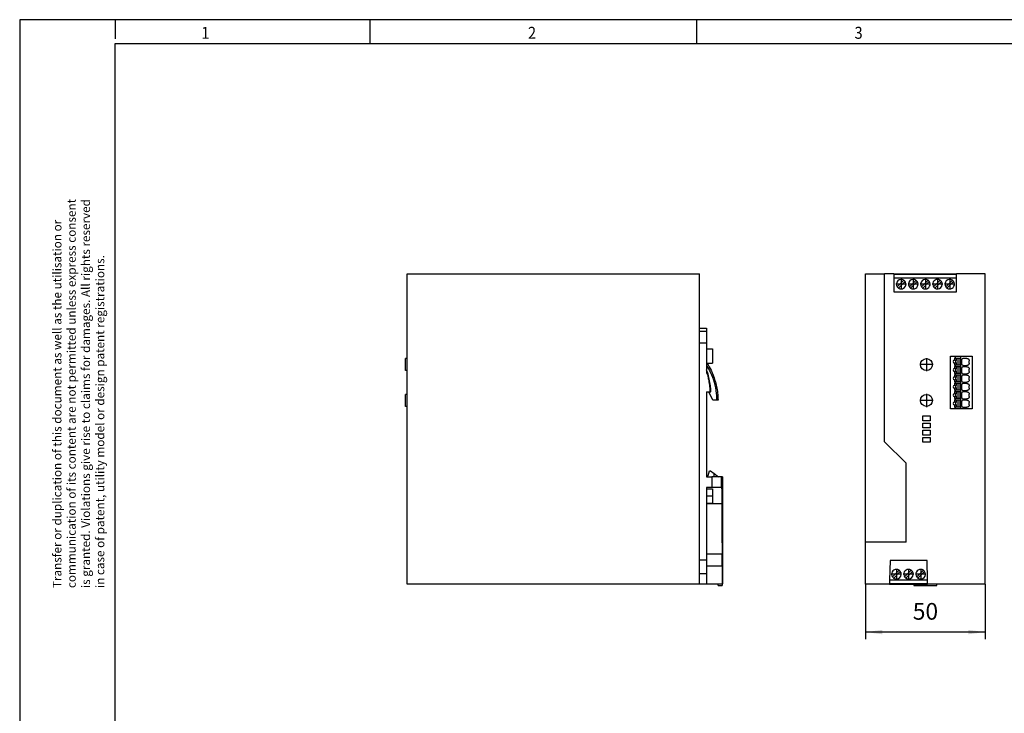
# Model space of a CAD drawing. Units: millimetres. Extents: x -1278 to -858, y -1193 to -896.
# Drawn here: x -1278 to -1072, y -1041 to -896 of the extents above; entities that cross this region are included whole.
import ezdxf

# ---------------------------------------------------------------- set-up
doc = ezdxf.new("R2010")
doc.units = ezdxf.units.MM
doc.linetypes.add('DOT_CENTER', pattern=[14, 12, -1, 0, -1])
doc.layers.add('1', color=7, linetype='Continuous')
doc.styles.add('CONVERTER_11', font='txt.shx', dxfattribs={"width": 0.9})
doc.dimstyles.new('ME10_DIM_15', dxfattribs={"dimtxt": 7, "dimasz": 7, "dimexe": 3, "dimexo": 0, "dimgap": 3, "dimtad": 1, "dimdec": 0, "dimdsep": 46, "dimtxsty": 'CONVERTER_11', "dimsah": 1, "dimcen": 0.09, "dimclrd": 2, "dimclre": 2, "dimclrt": 3, "dimadec": 0, "dimazin": 0, "dimtfac": 1, "dimtdec": 4, "dimtix": 1, "dimtmove": 0, "dimatfit": 3, "dimfxl": 1, "dimtolj": 1, "dimtzin": 0, "dimarcsym": 0})

# ---------------------------------------------------------------- blocks, each defined once
blk = doc.blocks.new('QUINT4_PS_1AC_24DC_10-select__5', base_point=(-2394.53, -2029.43))
at = {"color": 7, "linetype": 'Continuous'}
for p, q in [((-2393.83, -1934.48), (-2393.83, -1898.98)), ((-2393.83, -1898.98), (-2271.58, -1898.98)), ((-2271.58, -1921.78), (-2271.58, -1898.98)), ((-2271.58, -1921.78), (-2268.58, -1921.78)), ((-2271.58, -1923.03), (-2271.58, -1921.78)), ((-2271.58, -1927.9), (-2271.58, -1923.03)), ((-2268.58, -1921.78), (-2268.58, -1923.03)), ((-2268.58, -1923.03), (-2268.58, -1927.9)), ((-2271.58, -2018.78), (-2271.58, -1927.9)), ((-2268.58, -1927.9), (-2268.58, -1930.38)), ((-2268.58, -1930.38), (-2266.18, -1930.38)), ((-2268.58, -1930.38), (-2268.58, -1936.38)), ((-2266.18, -1930.38), (-2266.18, -1936.38)), ((-2393.83, -1934.48), (-2394.53, -1934.48)), ((-2394.53, -1936.98), (-2394.53, -1934.48)), ((-2393.83, -1939.48), (-2393.83, -1934.48)), ((-2268.58, -1936.38), (-2268.28, -1936.38)), ((-2268.58, -1936.38), (-2268.58, -1937.41)), ((-2268.28, -1936.38), (-2266.18, -1936.38)), ((-2394.53, -1939.48), (-2394.53, -1936.98)), ((-2393.83, -1939.48), (-2394.53, -1939.48)), ((-2393.83, -1949.48), (-2393.83, -1939.48)), ((-2268.58, -1937.41), (-2268.58, -1939.17)), ((-2268.58, -1939.17), (-2268.58, -1940.27)), ((-2268.58, -1948.43), (-2268.58, -1983.43)), ((-2268.58, -1948.43), (-2267.61, -1948.43)), ((-2267.61, -1948.43), (-2267.23, -1948.43)), ((-2265.98, -1951.93), (-2267.61, -1948.43)), ((-2394.53, -1951.98), (-2394.53, -1949.48)), ((-2393.83, -1949.48), (-2394.53, -1949.48)), ((-2394.53, -1954.48), (-2394.53, -1951.98)), ((-2393.83, -1954.48), (-2393.83, -1949.48)), ((-2264.43, -1951.93), (-2265.98, -1951.93)), ((-2263.78, -1951.93), (-2264.43, -1951.93)), ((-2393.83, -1954.48), (-2394.53, -1954.48)), ((-2393.83, -2028.98), (-2393.83, -1954.48)), ((-2267.88, -1983.43), (-2267.38, -1981.43)), ((-2267.38, -1981.43), (-2266.98, -1981.43)), ((-2266.98, -1981.43), (-2265.43, -1982.57)), ((-2268.58, -1983.43), (-2268.58, -1983.93)), ((-2268.58, -1983.43), (-2267.88, -1983.43)), ((-2268.58, -1983.93), (-2266.37, -1983.93)), ((-2265.43, -1982.57), (-2263.57, -1983.93)), ((-2265.43, -1983.93), (-2265.43, -1982.57)), ((-2262.43, -1983.93), (-2263.57, -1983.93)), ((-2261.98, -1983.93), (-2262.43, -1983.93)), ((-2261.98, -1983.93), (-2261.98, -2024.88)), ((-2268.58, -1988.43), (-2268.58, -1988.93)), ((-2266.37, -1988.43), (-2268.58, -1988.43)), ((-2268.58, -1988.93), (-2268.58, -1994.93)), ((-2268.58, -1988.93), (-2266.18, -1988.93)), ((-2266.18, -1988.93), (-2266.18, -1994.93)), ((-2268.58, -1994.93), (-2268.58, -1995.19)), ((-2268.58, -1994.93), (-2266.18, -1994.93)), ((-2268.58, -1995.19), (-2268.58, -2016.2)), ((-2268.58, -1995.19), (-2262.21, -1995.19)), ((-2271.58, -2024.49), (-2271.58, -2018.78)), ((-2268.58, -2016.2), (-2268.58, -2018.78)), ((-2268.58, -2016.2), (-2262.11, -2016.2)), ((-2268.58, -2018.78), (-2268.58, -2021.29)), ((-2268.58, -2021.29), (-2262.07, -2021.29)), ((-2268.58, -2021.29), (-2268.58, -2024.49)), ((-2271.58, -2028.78), (-2271.58, -2024.49)), ((-2268.58, -2024.49), (-2268.58, -2028.78)), ((-2261.98, -2024.88), (-2261.98, -2028.78)), ((-2271.58, -2028.98), (-2393.83, -2028.98)), ((-2271.58, -2028.98), (-2271.58, -2028.78)), ((-2271.58, -2028.78), (-2268.58, -2028.78)), ((-2268.58, -2028.78), (-2262.08, -2028.78)), ((-2263.68, -2029.43), (-2263.68, -2028.78)), ((-2263.68, -2029.43), (-2262.08, -2029.43)), ((-2262.08, -2028.78), (-2262.08, -2029.43)), ((-2262.08, -2028.78), (-2262.02, -2028.78)), ((-2261.98, -2028.78), (-2262.02, -2028.78))]:
    blk.add_line(p, q, dxfattribs=at)
at = {"color": 2, "linetype": 'Continuous'}
for p, q in [((-2271.58, -1923.03), (-2268.58, -1923.03)), ((-2271.58, -1927.9), (-2268.58, -1927.9)), ((-2266.37, -1983.93), (-2266.37, -1988.43)), ((-2262.43, -1983.93), (-2262.43, -1988.43)), ((-2271.58, -2018.78), (-2268.58, -2018.78)), ((-2271.58, -2024.49), (-2268.58, -2024.49))]:
    blk.add_line(p, q, dxfattribs=at)
at = {"color": 7, "linetype": 'Continuous'}
for points, knots in [([(-2268.28, -1936.38), (-2267.74, -1937.36), (-2266.47, -1939.67), (-2264.91, -1943.81), (-2263.98, -1948.06), (-2263.84, -1950.88), (-2263.78, -1951.93)], [0, 0, 0, 0, 3.374103, 7.896396, 13.218034, 16.358727, 16.358727, 16.358727, 16.358727]), ([(-2268.58, -1937.41), (-2268.03, -1938.33), (-2266.74, -1940.53), (-2265.28, -1944.43), (-2264.5, -1948.42), (-2264.45, -1950.97), (-2264.43, -1951.93)], [0, 0, 0, 0, 3.194662, 7.651725, 12.419938, 15.303089, 15.303089, 15.303089, 15.303089]), ([(-2266.8, -1948.43), (-2266.83, -1947.81), (-2266.91, -1946.23), (-2267.27, -1943.75), (-2267.85, -1941.28), (-2268.36, -1939.79), (-2268.58, -1939.17)], [0, 0, 0, 0, 1.86493, 4.734506, 7.511933, 9.464455, 9.464455, 9.464455, 9.464455]), ([(-2268.58, -1940.27), (-2268.37, -1940.93), (-2267.96, -1942.25), (-2267.53, -1944.43), (-2267.28, -1946.5), (-2267.25, -1947.88), (-2267.23, -1948.43)], [0, 0, 0, 0, 2.078086, 4.151515, 6.662579, 8.304725, 8.304725, 8.304725, 8.304725]), ([(-2267.23, -1948.43), (-2267.2, -1948.43), (-2267.12, -1948.43), (-2267.01, -1948.43), (-2266.9, -1948.43), (-2266.84, -1948.43), (-2266.8, -1948.43)], [0, 0, 0, 0, 0.0914526, 0.2333781, 0.3354794, 0.4290242, 0.4290242, 0.4290242, 0.4290242]), ([(-2265.43, -1983.93), (-2265.57, -1983.93), (-2265.88, -1983.93), (-2266.2, -1983.93), (-2266.37, -1983.93)], [0, 0, 0, 0, 0.4311711, 0.942384, 0.942384, 0.942384, 0.942384]), ([(-2263.57, -1983.93), (-2263.61, -1983.93), (-2263.69, -1983.93), (-2263.92, -1983.93), (-2264.36, -1983.93), (-2264.82, -1983.93), (-2265.2, -1983.93), (-2265.35, -1983.93), (-2265.43, -1983.93)], [0, 0, 0, 0, 0.11697, 0.223123, 0.699013, 1.426536, 1.618931, 1.852778, 1.852778, 1.852778, 1.852778]), ([(-2262.43, -1988.43), (-2262.49, -1988.43), (-2262.65, -1988.43), (-2262.96, -1988.43), (-2263.36, -1988.43), (-2263.81, -1988.43), (-2264.36, -1988.43), (-2264.94, -1988.43), (-2265.64, -1988.43), (-2266.1, -1988.43), (-2266.37, -1988.43)], [0, 0, 0, 0, 0.180242, 0.474662, 0.943961, 1.367594, 1.843484, 2.571008, 3.136709, 3.939633, 3.939633, 3.939633, 3.939633]), ([(-2262.21, -1995.19), (-2262.18, -1995.07), (-2262.11, -1994.78), (-2262.07, -1994.3), (-2262.04, -1993.68), (-2262.02, -1992.94), (-2262.01, -1992.12), (-2262.01, -1991.32), (-2262.02, -1990.65), (-2262.04, -1990.13), (-2262.06, -1989.67), (-2262.09, -1989.23), (-2262.17, -1988.84), (-2262.22, -1988.54), (-2262.34, -1988.46), (-2262.39, -1988.43)], [0, 0, 0, 0, 0.3805, 0.887314, 1.45035, 2.244742, 3.093288, 3.927786, 4.624788, 5.12527, 5.464039, 6.019655, 6.443455, 6.689104, 6.861935, 6.861935, 6.861935, 6.861935]), ([(-2262.21, -1995.19), (-2262.2, -1996.97), (-2262.19, -2000.47), (-2262.17, -2005.75), (-2262.14, -2010.98), (-2262.12, -2014.48), (-2262.11, -2016.2)], [0, 0, 0, 0, 5.330134, 10.51217, 15.841455, 21.012494, 21.012494, 21.012494, 21.012494]), ([(-2262.07, -2021.29), (-2262.06, -2021.11), (-2262.04, -2020.71), (-2262.02, -2020.01), (-2262.01, -2019.31), (-2262.01, -2018.54), (-2262.02, -2017.91), (-2262.04, -2017.25), (-2262.06, -2016.73), (-2262.09, -2016.37), (-2262.11, -2016.2)], [0, 0, 0, 0, 0.520937, 1.221484, 2.085184, 2.624049, 3.528927, 3.98777, 4.599294, 5.084857, 5.084857, 5.084857, 5.084857]), ([(-2262.07, -2021.29), (-2262.07, -2021.91), (-2262.06, -2023.16), (-2262.05, -2025.04), (-2262.04, -2026.91), (-2262.03, -2028.16), (-2262.02, -2028.78)], [0, 0, 0, 0, 1.88318, 3.74867, 5.629692, 7.493849, 7.493849, 7.493849, 7.493849])]:
    blk.add_open_spline(points, degree=3, knots=knots, dxfattribs=at)
blk.add_open_spline([(-2262.39, -1988.43), (-2262.4, -1988.43), (-2262.41, -1988.43), (-2262.42, -1988.43), (-2262.43, -1988.43)], degree=3, dxfattribs=at)
at = {"layer": '1', "color": 2, "linetype": 'DOT_CENTER'}
blk.add_line((-2268.58, -1991.93), (-2266.18, -1991.93), dxfattribs=at)
blk = doc.blocks.new('SA_Rechts1', base_point=(-2328, -1964))
blk.add_blockref('QUINT4_PS_1AC_24DC_10-select__5', (-2394.53, -2029.43))
blk = doc.blocks.new('QUINT4_PS_1AC_24DC_10-select__6', base_point=(-2202.08, -2029.43))
at = {"color": 7, "linetype": 'Continuous'}
for p, q in [((-2202.08, -2011.38), (-2202.08, -1898.98)), ((-2202.08, -1898.98), (-2194.08, -1898.98)), ((-2194.08, -1969.29), (-2194.08, -1898.98)), ((-2190.18, -1898.98), (-2194.08, -1898.98)), ((-2190.18, -1898.98), (-2163.98, -1898.98)), ((-2190.18, -1898.98), (-2190.18, -1899.04)), ((-2190.18, -1899.04), (-2190.18, -1899.27)), ((-2163.98, -1899.04), (-2190.18, -1899.04)), ((-2190.18, -1899.27), (-2190.18, -1900.77)), ((-2163.98, -1899.27), (-2190.18, -1899.27)), ((-2163.98, -1899.04), (-2163.98, -1898.98)), ((-2152.02, -1898.98), (-2163.98, -1898.98)), ((-2163.98, -1899.27), (-2163.98, -1899.04)), ((-2163.98, -1900.77), (-2163.98, -1899.27)), ((-2152.02, -2028.98), (-2152.02, -1898.98)), ((-2190.18, -1900.77), (-2190.18, -1906.49)), ((-2163.98, -1900.77), (-2190.18, -1900.77)), ((-2188.81, -1904.42), (-2186.03, -1901.63)), ((-2185.54, -1902.13), (-2188.32, -1904.91)), ((-2183.73, -1904.42), (-2180.95, -1901.63)), ((-2180.46, -1902.13), (-2183.24, -1904.91)), ((-2178.65, -1904.42), (-2175.87, -1901.63)), ((-2175.38, -1902.13), (-2178.16, -1904.91)), ((-2173.57, -1904.42), (-2170.79, -1901.63)), ((-2170.3, -1902.13), (-2173.08, -1904.91)), ((-2168.49, -1904.42), (-2165.71, -1901.63)), ((-2165.22, -1902.13), (-2168, -1904.91)), ((-2163.98, -1906.49), (-2163.98, -1900.77)), ((-2190.18, -1906.49), (-2163.98, -1906.49)), ((-2166.52, -1955.48), (-2166.52, -1933.48)), ((-2166.52, -1933.48), (-2164.54, -1933.48)), ((-2164.75, -1934.23), (-2164.83, -1934.23)), ((-2164.83, -1934.23), (-2164.83, -1935.15)), ((-2164.83, -1936.3), (-2164.83, -1937.23)), ((-2164.54, -1934.23), (-2164.75, -1934.23)), ((-2164.75, -1935.14), (-2164.75, -1934.23)), ((-2164.75, -1937.23), (-2164.75, -1936.32)), ((-2164.18, -1935.2), (-2164.56, -1935.2)), ((-2164.56, -1936.25), (-2164.18, -1936.25)), ((-2164.54, -1933.48), (-2162.18, -1933.48)), ((-2164.54, -1933.48), (-2164.54, -1934.23)), ((-2164.54, -1934.23), (-2164.18, -1934.23)), ((-2164.18, -1934.23), (-2164.18, -1935.2)), ((-2164.18, -1934.23), (-2164.05, -1934.23)), ((-2164.18, -1935.2), (-2164.05, -1935.2)), ((-2164.18, -1936.25), (-2164.18, -1937.23)), ((-2164.05, -1936.25), (-2164.18, -1936.25)), ((-2164.05, -1934.23), (-2163.45, -1934.23)), ((-2164.05, -1935.2), (-2164.05, -1934.23)), ((-2164.05, -1937.23), (-2164.05, -1936.25)), ((-2163.45, -1934.23), (-2163.3, -1934.23)), ((-2163.45, -1934.23), (-2163.45, -1937.23)), ((-2163.3, -1934.23), (-2162.68, -1934.23)), ((-2163.3, -1937.23), (-2163.3, -1934.23)), ((-2162.68, -1934.23), (-2162.68, -1937.23)), ((-2162.18, -1955.48), (-2162.18, -1933.48)), ((-2162.18, -1933.48), (-2157.52, -1933.48)), ((-2161.93, -1935.08), (-2161.93, -1936.63)), ((-2159.64, -1934.37), (-2161.01, -1934.37)), ((-2158.68, -1936.33), (-2158.68, -1935.37)), ((-2157.52, -1933.48), (-2157.52, -1955.48)), ((-2164.83, -1937.23), (-2164.75, -1937.23)), ((-2164.83, -1937.73), (-2164.83, -1938.65)), ((-2164.75, -1937.73), (-2164.83, -1937.73)), ((-2164.83, -1939.8), (-2164.83, -1940.73)), ((-2164.75, -1937.23), (-2164.54, -1937.23)), ((-2164.54, -1937.73), (-2164.75, -1937.73)), ((-2164.75, -1938.64), (-2164.75, -1937.73)), ((-2164.75, -1940.73), (-2164.75, -1939.82)), ((-2164.18, -1938.7), (-2164.56, -1938.7)), ((-2164.56, -1939.75), (-2164.18, -1939.75)), ((-2164.18, -1937.23), (-2164.54, -1937.23)), ((-2164.54, -1937.23), (-2164.54, -1937.73)), ((-2164.54, -1937.73), (-2164.18, -1937.73)), ((-2164.05, -1937.23), (-2164.18, -1937.23)), ((-2164.18, -1937.73), (-2164.18, -1938.7)), ((-2164.18, -1937.73), (-2164.05, -1937.73)), ((-2164.18, -1938.7), (-2164.05, -1938.7)), ((-2164.18, -1939.75), (-2164.18, -1940.73)), ((-2164.05, -1939.75), (-2164.18, -1939.75)), ((-2163.45, -1937.23), (-2164.05, -1937.23)), ((-2164.05, -1937.73), (-2163.45, -1937.73)), ((-2164.05, -1938.7), (-2164.05, -1937.73)), ((-2164.05, -1940.73), (-2164.05, -1939.75)), ((-2163.3, -1937.23), (-2163.45, -1937.23)), ((-2163.45, -1937.73), (-2163.3, -1937.73)), ((-2163.45, -1937.73), (-2163.45, -1940.73)), ((-2162.68, -1937.23), (-2163.3, -1937.23)), ((-2163.3, -1937.73), (-2162.68, -1937.73)), ((-2163.3, -1940.73), (-2163.3, -1937.73)), ((-2162.68, -1937.73), (-2162.68, -1940.73)), ((-2161.93, -1938.58), (-2161.93, -1940.13)), ((-2161.01, -1937.33), (-2159.64, -1937.33)), ((-2159.64, -1937.87), (-2161.01, -1937.87)), ((-2158.68, -1939.83), (-2158.68, -1938.87)), ((-2164.83, -1940.73), (-2164.75, -1940.73)), ((-2164.75, -1941.23), (-2164.83, -1941.23)), ((-2164.83, -1941.23), (-2164.83, -1942.15)), ((-2164.83, -1943.3), (-2164.83, -1944.23)), ((-2164.83, -1944.23), (-2164.75, -1944.23)), ((-2164.75, -1940.73), (-2164.54, -1940.73)), ((-2164.54, -1941.23), (-2164.75, -1941.23)), ((-2164.75, -1942.14), (-2164.75, -1941.23)), ((-2164.75, -1944.23), (-2164.75, -1943.32)), ((-2164.75, -1944.23), (-2164.54, -1944.23)), ((-2164.18, -1942.2), (-2164.56, -1942.2)), ((-2164.56, -1943.25), (-2164.18, -1943.25)), ((-2164.54, -1940.73), (-2164.54, -1941.23)), ((-2164.18, -1940.73), (-2164.54, -1940.73)), ((-2164.54, -1941.23), (-2164.18, -1941.23)), ((-2164.18, -1944.23), (-2164.54, -1944.23)), ((-2164.54, -1944.23), (-2164.54, -1944.73)), ((-2164.05, -1940.73), (-2164.18, -1940.73)), ((-2164.18, -1941.23), (-2164.18, -1942.2)), ((-2164.18, -1941.23), (-2164.05, -1941.23)), ((-2164.18, -1942.2), (-2164.05, -1942.2)), ((-2164.18, -1943.25), (-2164.18, -1944.23)), ((-2164.05, -1943.25), (-2164.18, -1943.25)), ((-2164.05, -1944.23), (-2164.18, -1944.23)), ((-2163.45, -1940.73), (-2164.05, -1940.73)), ((-2164.05, -1941.23), (-2163.45, -1941.23)), ((-2164.05, -1942.2), (-2164.05, -1941.23)), ((-2164.05, -1944.23), (-2164.05, -1943.25)), ((-2163.45, -1944.23), (-2164.05, -1944.23)), ((-2163.3, -1940.73), (-2163.45, -1940.73)), ((-2163.45, -1941.23), (-2163.45, -1944.23)), ((-2163.45, -1941.23), (-2163.3, -1941.23)), ((-2163.3, -1944.23), (-2163.45, -1944.23)), ((-2162.68, -1940.73), (-2163.3, -1940.73)), ((-2163.3, -1944.23), (-2163.3, -1941.23)), ((-2163.3, -1941.23), (-2162.68, -1941.23)), ((-2162.68, -1944.23), (-2163.3, -1944.23)), ((-2162.68, -1941.23), (-2162.68, -1944.23)), ((-2161.93, -1942.08), (-2161.93, -1943.63)), ((-2161.01, -1940.83), (-2159.64, -1940.83)), ((-2159.64, -1941.37), (-2161.01, -1941.37)), ((-2161.01, -1944.33), (-2159.64, -1944.33)), ((-2158.68, -1943.33), (-2158.68, -1942.37)), ((-2164.83, -1944.73), (-2164.83, -1945.65)), ((-2164.75, -1944.73), (-2164.83, -1944.73)), ((-2164.83, -1946.8), (-2164.83, -1947.73)), ((-2164.83, -1947.73), (-2164.75, -1947.73)), ((-2164.75, -1948.23), (-2164.83, -1948.23)), ((-2164.83, -1948.23), (-2164.83, -1949.15)), ((-2164.75, -1945.64), (-2164.75, -1944.73)), ((-2164.54, -1944.73), (-2164.75, -1944.73)), ((-2164.75, -1947.73), (-2164.75, -1946.82)), ((-2164.75, -1947.73), (-2164.54, -1947.73)), ((-2164.54, -1948.23), (-2164.75, -1948.23)), ((-2164.75, -1949.14), (-2164.75, -1948.23)), ((-2164.18, -1945.7), (-2164.56, -1945.7)), ((-2164.56, -1946.75), (-2164.18, -1946.75)), ((-2164.54, -1944.73), (-2164.18, -1944.73)), ((-2164.18, -1947.73), (-2164.54, -1947.73)), ((-2164.54, -1947.73), (-2164.54, -1948.23)), ((-2164.54, -1948.23), (-2164.18, -1948.23)), ((-2164.18, -1944.73), (-2164.05, -1944.73)), ((-2164.18, -1944.73), (-2164.18, -1945.7)), ((-2164.18, -1945.7), (-2164.05, -1945.7)), ((-2164.05, -1946.75), (-2164.18, -1946.75)), ((-2164.18, -1946.75), (-2164.18, -1947.73)), ((-2164.05, -1947.73), (-2164.18, -1947.73)), ((-2164.18, -1948.23), (-2164.05, -1948.23)), ((-2164.18, -1948.23), (-2164.18, -1949.2)), ((-2164.05, -1944.73), (-2163.45, -1944.73)), ((-2164.05, -1945.7), (-2164.05, -1944.73)), ((-2164.05, -1947.73), (-2164.05, -1946.75)), ((-2163.45, -1947.73), (-2164.05, -1947.73)), ((-2164.05, -1948.23), (-2163.45, -1948.23)), ((-2164.05, -1949.2), (-2164.05, -1948.23)), ((-2163.45, -1944.73), (-2163.3, -1944.73)), ((-2163.45, -1944.73), (-2163.45, -1947.73)), ((-2163.3, -1947.73), (-2163.45, -1947.73)), ((-2163.45, -1948.23), (-2163.45, -1951.23)), ((-2163.45, -1948.23), (-2163.3, -1948.23)), ((-2163.3, -1944.73), (-2162.68, -1944.73)), ((-2163.3, -1947.73), (-2163.3, -1944.73)), ((-2162.68, -1947.73), (-2163.3, -1947.73)), ((-2163.3, -1948.23), (-2162.68, -1948.23)), ((-2163.3, -1951.23), (-2163.3, -1948.23)), ((-2162.68, -1944.73), (-2162.68, -1947.73)), ((-2162.68, -1948.23), (-2162.68, -1951.23)), ((-2161.93, -1945.58), (-2161.93, -1947.13)), ((-2159.64, -1944.87), (-2161.01, -1944.87)), ((-2161.01, -1947.83), (-2159.64, -1947.83)), ((-2159.64, -1948.37), (-2161.01, -1948.37)), ((-2158.68, -1946.83), (-2158.68, -1945.87)), ((-2164.83, -1950.3), (-2164.83, -1951.23)), ((-2164.83, -1951.23), (-2164.75, -1951.23)), ((-2164.83, -1951.73), (-2164.83, -1952.65)), ((-2164.75, -1951.73), (-2164.83, -1951.73)), ((-2164.75, -1951.23), (-2164.75, -1950.32)), ((-2164.75, -1951.23), (-2164.54, -1951.23)), ((-2164.75, -1952.64), (-2164.75, -1951.73)), ((-2164.54, -1951.73), (-2164.75, -1951.73)), ((-2164.18, -1949.2), (-2164.56, -1949.2)), ((-2164.56, -1950.25), (-2164.18, -1950.25)), ((-2164.18, -1952.7), (-2164.56, -1952.7)), ((-2164.18, -1951.23), (-2164.54, -1951.23)), ((-2164.54, -1951.23), (-2164.54, -1951.73)), ((-2164.54, -1951.73), (-2164.18, -1951.73)), ((-2164.18, -1949.2), (-2164.05, -1949.2)), ((-2164.18, -1950.25), (-2164.18, -1951.23)), ((-2164.05, -1950.25), (-2164.18, -1950.25)), ((-2164.05, -1951.23), (-2164.18, -1951.23)), ((-2164.18, -1951.73), (-2164.18, -1952.7)), ((-2164.18, -1951.73), (-2164.05, -1951.73)), ((-2164.18, -1952.7), (-2164.05, -1952.7)), ((-2164.05, -1951.23), (-2164.05, -1950.25)), ((-2163.45, -1951.23), (-2164.05, -1951.23)), ((-2164.05, -1951.73), (-2163.45, -1951.73)), ((-2164.05, -1952.7), (-2164.05, -1951.73)), ((-2163.3, -1951.23), (-2163.45, -1951.23)), ((-2163.45, -1951.73), (-2163.29, -1951.73)), ((-2163.45, -1951.73), (-2163.45, -1954.73)), ((-2162.68, -1951.23), (-2163.3, -1951.23)), ((-2163.3, -1954.73), (-2163.29, -1951.73)), ((-2163.29, -1951.73), (-2162.68, -1951.73)), ((-2162.68, -1951.73), (-2162.68, -1954.73)), ((-2161.93, -1949.08), (-2161.93, -1950.63)), ((-2161.93, -1952.58), (-2161.93, -1954.13)), ((-2161.01, -1951.33), (-2159.64, -1951.33)), ((-2159.64, -1951.87), (-2161.01, -1951.87)), ((-2158.68, -1950.33), (-2158.68, -1949.37)), ((-2164.54, -1955.48), (-2166.52, -1955.48)), ((-2164.83, -1953.8), (-2164.83, -1954.73)), ((-2164.83, -1954.73), (-2164.75, -1954.73)), ((-2164.75, -1954.73), (-2164.75, -1953.82)), ((-2164.75, -1954.73), (-2164.54, -1954.73)), ((-2164.56, -1953.75), (-2164.18, -1953.75)), ((-2164.54, -1954.73), (-2164.54, -1955.48)), ((-2164.18, -1954.73), (-2164.54, -1954.73)), ((-2162.18, -1955.48), (-2164.54, -1955.48)), ((-2164.18, -1953.75), (-2164.18, -1954.73)), ((-2164.05, -1953.75), (-2164.18, -1953.75)), ((-2164.05, -1954.73), (-2164.18, -1954.73)), ((-2164.05, -1954.73), (-2164.05, -1953.75)), ((-2163.45, -1954.73), (-2164.05, -1954.73)), ((-2163.3, -1954.73), (-2163.45, -1954.73)), ((-2162.68, -1954.73), (-2163.3, -1954.73)), ((-2157.52, -1955.48), (-2162.18, -1955.48)), ((-2161.01, -1954.83), (-2159.64, -1954.83)), ((-2158.68, -1953.83), (-2158.68, -1952.87)), ((-2178.08, -1958.48), (-2175.08, -1958.48)), ((-2178.08, -1960.48), (-2178.08, -1958.48)), ((-2175.08, -1960.48), (-2178.08, -1960.48)), ((-2175.08, -1958.48), (-2175.08, -1960.48)), ((-2178.08, -1961.48), (-2175.08, -1961.48)), ((-2178.08, -1963.48), (-2178.08, -1961.48)), ((-2175.08, -1963.48), (-2178.08, -1963.48)), ((-2178.08, -1966.48), (-2178.08, -1964.48)), ((-2178.08, -1964.48), (-2175.08, -1964.48)), ((-2175.08, -1961.48), (-2175.08, -1963.48)), ((-2175.08, -1964.48), (-2175.08, -1966.48)), ((-2185.08, -1978.29), (-2194.08, -1969.29)), ((-2175.08, -1966.48), (-2178.08, -1966.48)), ((-2178.08, -1967.48), (-2175.08, -1967.48)), ((-2178.08, -1969.48), (-2178.08, -1967.48)), ((-2175.08, -1967.48), (-2175.08, -1969.48)), ((-2175.08, -1969.48), (-2178.08, -1969.48)), ((-2185.08, -2011.38), (-2185.08, -1978.29)), ((-2202.08, -2028.98), (-2202.08, -2011.38)), ((-2185.08, -2011.38), (-2202.08, -2011.38)), ((-2191.83, -2018.98), (-2191.98, -2027.23)), ((-2176.32, -2018.98), (-2191.83, -2018.98)), ((-2176.17, -2027.23), (-2176.32, -2018.98)), ((-2190.79, -2025.89), (-2188, -2023.1)), ((-2187.51, -2023.6), (-2190.29, -2026.38)), ((-2185.71, -2025.89), (-2182.92, -2023.1)), ((-2182.43, -2023.6), (-2185.21, -2026.38)), ((-2180.63, -2025.89), (-2177.84, -2023.1)), ((-2177.35, -2023.6), (-2180.13, -2026.38)), ((-2192.01, -2028.98), (-2202.08, -2028.98)), ((-2191.98, -2027.23), (-2192.01, -2028.73)), ((-2192.01, -2028.73), (-2192.01, -2028.93)), ((-2176.14, -2028.73), (-2192.01, -2028.73)), ((-2192.01, -2028.93), (-2192.01, -2028.98)), ((-2192.01, -2028.93), (-2176.14, -2028.93)), ((-2176.14, -2028.98), (-2192.01, -2028.98)), ((-2176.17, -2027.23), (-2191.98, -2027.23)), ((-2181.87, -2028.98), (-2181.87, -2029.43)), ((-2181.87, -2029.43), (-2172.27, -2029.43)), ((-2176.14, -2028.73), (-2176.17, -2027.23)), ((-2176.14, -2028.93), (-2176.14, -2028.73)), ((-2176.14, -2028.98), (-2176.14, -2028.93)), ((-2152.02, -2028.98), (-2176.14, -2028.98)), ((-2172.27, -2029.43), (-2172.27, -2028.98))]:
    blk.add_line(p, q, dxfattribs=at)
for centre in [(-2176.58, -1936.98), (-2176.58, -1951.98)]:
    blk.add_circle(centre, 2.5, dxfattribs=at)
for centre, radius, start, end in [((-2187.18, -1903.27), 2, 55.0787, 214.9213), ((-2187.18, -1903.27), 2, 270, 34.9213), ((-2187.18, -1903.27), 2, 34.9213, 55.0787), ((-2182.1, -1903.27), 2, 55.0787, 214.9213), ((-2182.1, -1903.27), 2, 270, 34.9213), ((-2182.1, -1903.27), 2, 34.9213, 55.0787), ((-2177.02, -1903.27), 2, 55.0787, 214.9213), ((-2177.02, -1903.27), 2, 270, 34.9213), ((-2177.02, -1903.27), 2, 34.9213, 55.0787), ((-2171.94, -1903.27), 2, 90, 214.9213), ((-2171.94, -1903.27), 2, 235.0787, 34.9213), ((-2171.94, -1903.27), 2, 55.0787, 90), ((-2171.94, -1903.27), 2, 34.9213, 55.0787), ((-2166.86, -1903.27), 2, 55.0787, 214.9213), ((-2166.86, -1903.27), 2, 270, 34.9213), ((-2166.86, -1903.27), 2, 34.9213, 55.0787), ((-2187.18, -1903.27), 2, 214.9213, 235.0787), ((-2187.18, -1903.27), 2, 235.0787, 270), ((-2182.1, -1903.27), 2, 214.9213, 235.0787), ((-2182.1, -1903.27), 2, 235.0787, 270), ((-2177.02, -1903.27), 2, 214.9213, 235.0787), ((-2177.02, -1903.27), 2, 235.0787, 270), ((-2171.94, -1903.27), 2, 214.9213, 235.0787), ((-2166.86, -1903.27), 2, 214.9213, 235.0787), ((-2166.86, -1903.27), 2, 235.0787, 270), ((-2164.83, -1935.73), 0.575, 90, 270), ((-2164.85, -1935.73), 0.6, 61.0449, 80.4059), ((-2164.85, -1935.73), 0.6, 279.5941, 298.955), ((-2164.85, -1935.73), 0.6, 298.955, 61.0449), ((-2161, -1935.34), 0.972, 90.6717, 164.0466), ((-2164.83, -1939.23), 0.575, 90, 270), ((-2164.85, -1939.23), 0.6, 61.0449, 80.4059), ((-2164.85, -1939.23), 0.6, 279.5941, 298.955), ((-2164.85, -1939.23), 0.6, 298.955, 61.0449), ((-2161, -1936.36), 0.972, 195.9485, 269.3282), ((-2161, -1938.84), 0.972, 90.6718, 164.0499), ((-2161, -1939.86), 0.972, 195.9501, 269.3282), ((-2164.83, -1942.73), 0.575, 90, 270), ((-2164.85, -1942.73), 0.6, 61.0449, 80.4059), ((-2164.85, -1942.73), 0.6, 279.5941, 298.955), ((-2164.85, -1942.73), 0.6, 298.955, 61.0449), ((-2161, -1942.34), 0.972, 90.6718, 164.0499), ((-2161, -1943.36), 0.972, 195.9501, 269.3282), ((-2164.83, -1946.23), 0.575, 90, 270), ((-2164.85, -1946.23), 0.6, 61.0449, 80.4059), ((-2164.85, -1946.23), 0.6, 279.5941, 298.955), ((-2164.85, -1946.23), 0.6, 298.955, 61.0449), ((-2161, -1945.84), 0.972, 90.6718, 164.0499), ((-2161, -1946.86), 0.972, 195.9501, 269.3282), ((-2161, -1949.34), 0.972, 90.6718, 164.0499), ((-2164.83, -1949.73), 0.575, 90, 270), ((-2164.83, -1953.23), 0.575, 90, 270), ((-2164.85, -1949.73), 0.6, 61.0449, 80.4059), ((-2164.85, -1949.73), 0.6, 279.5941, 298.955), ((-2164.85, -1953.23), 0.6, 61.0449, 80.4059), ((-2164.85, -1949.73), 0.6, 298.955, 61.0449), ((-2164.85, -1953.23), 0.6, 298.955, 61.0449), ((-2161, -1950.36), 0.972, 195.9501, 269.3282), ((-2161, -1952.84), 0.972, 90.6718, 164.05), ((-2164.85, -1953.23), 0.6, 279.5941, 298.955), ((-2161, -1953.86), 0.972, 195.95, 269.3282), ((-2189.16, -2024.73), 2, 90, 215.127), ((-2189.16, -2024.73), 2, 54.873, 90), ((-2184.08, -2024.73), 2, 90, 215.127), ((-2184.08, -2024.73), 2, 54.873, 90), ((-2179, -2024.73), 2, 90, 215.127), ((-2179, -2024.73), 2, 54.873, 90), ((-2189.16, -2024.73), 2, 215.127, 235.2845), ((-2189.16, -2024.73), 2, 235.2845, 34.7155), ((-2189.16, -2024.73), 2, 34.7155, 54.873), ((-2184.08, -2024.73), 2, 215.127, 235.2845), ((-2184.08, -2024.73), 2, 235.2845, 34.7155), ((-2184.08, -2024.73), 2, 34.7155, 54.873), ((-2179, -2024.73), 2, 215.127, 235.2845), ((-2179, -2024.73), 2, 235.2845, 34.7155), ((-2179, -2024.73), 2, 34.7155, 54.873)]:
    blk.add_arc(centre, radius, start, end, dxfattribs=at)
for points, knots in [([(-2159.64, -1934.37), (-2159.6, -1934.37), (-2159.5, -1934.38), (-2159.32, -1934.42), (-2159.13, -1934.51), (-2158.93, -1934.68), (-2158.79, -1934.87), (-2158.71, -1935.07), (-2158.68, -1935.23), (-2158.68, -1935.33), (-2158.68, -1935.37)], [0, 0, 0, 0, 0.128133, 0.304449, 0.530861, 0.767166, 1.061625, 1.240689, 1.414012, 1.54108, 1.54108, 1.54108, 1.54108]), ([(-2158.68, -1936.33), (-2158.68, -1936.41), (-2158.69, -1936.54), (-2158.75, -1936.72), (-2158.82, -1936.88), (-2158.94, -1937.03), (-2159.09, -1937.16), (-2159.26, -1937.26), (-2159.45, -1937.32), (-2159.58, -1937.33), (-2159.64, -1937.33)], [0, 0, 0, 0, 0.23485, 0.395221, 0.55227, 0.767922, 0.966418, 1.15031, 1.349003, 1.541558, 1.541558, 1.541558, 1.541558]), ([(-2159.64, -1937.87), (-2159.6, -1937.88), (-2159.48, -1937.88), (-2159.31, -1937.93), (-2159.12, -1938.02), (-2158.93, -1938.18), (-2158.8, -1938.36), (-2158.72, -1938.55), (-2158.68, -1938.71), (-2158.68, -1938.81), (-2158.68, -1938.87)], [0, 0, 0, 0, 0.135382, 0.332415, 0.54863, 0.767242, 1.049134, 1.226356, 1.365418, 1.541258, 1.541258, 1.541258, 1.541258]), ([(-2158.68, -1939.83), (-2158.68, -1939.89), (-2158.68, -1940), (-2158.73, -1940.17), (-2158.81, -1940.36), (-2158.95, -1940.54), (-2159.12, -1940.68), (-2159.29, -1940.77), (-2159.47, -1940.82), (-2159.58, -1940.83), (-2159.64, -1940.83)], [0, 0, 0, 0, 0.17584, 0.314902, 0.547438, 0.774179, 0.995792, 1.209006, 1.352456, 1.541439, 1.541439, 1.541439, 1.541439]), ([(-2159.64, -1941.37), (-2159.6, -1941.37), (-2159.5, -1941.38), (-2159.34, -1941.42), (-2159.14, -1941.5), (-2158.94, -1941.66), (-2158.79, -1941.87), (-2158.71, -1942.07), (-2158.68, -1942.23), (-2158.68, -1942.33), (-2158.68, -1942.37)], [0, 0, 0, 0, 0.128133, 0.304449, 0.485138, 0.767016, 1.061475, 1.240539, 1.413862, 1.54093, 1.54093, 1.54093, 1.54093]), ([(-2158.68, -1943.33), (-2158.68, -1943.39), (-2158.68, -1943.52), (-2158.73, -1943.69), (-2158.82, -1943.88), (-2158.94, -1944.04), (-2159.1, -1944.17), (-2159.26, -1944.26), (-2159.43, -1944.32), (-2159.56, -1944.33), (-2159.64, -1944.33)], [0, 0, 0, 0, 0.161227, 0.38543, 0.544699, 0.770786, 0.98717, 1.149293, 1.308355, 1.541447, 1.541447, 1.541447, 1.541447]), ([(-2159.64, -1944.87), (-2159.6, -1944.87), (-2159.5, -1944.88), (-2159.32, -1944.92), (-2159.13, -1945.01), (-2158.95, -1945.16), (-2158.81, -1945.35), (-2158.72, -1945.55), (-2158.68, -1945.72), (-2158.68, -1945.83), (-2158.68, -1945.87)], [0, 0, 0, 0, 0.128133, 0.304449, 0.533395, 0.767167, 0.993909, 1.226445, 1.410426, 1.541333, 1.541333, 1.541333, 1.541333]), ([(-2158.68, -1946.83), (-2158.68, -1946.88), (-2158.68, -1946.98), (-2158.71, -1947.13), (-2158.79, -1947.33), (-2158.93, -1947.53), (-2159.12, -1947.69), (-2159.31, -1947.78), (-2159.49, -1947.83), (-2159.6, -1947.83), (-2159.64, -1947.83)], [0, 0, 0, 0, 0.127068, 0.300391, 0.479455, 0.773914, 1.003853, 1.223686, 1.405875, 1.541128, 1.541128, 1.541128, 1.541128]), ([(-2159.64, -1948.37), (-2159.59, -1948.38), (-2159.48, -1948.38), (-2159.31, -1948.43), (-2159.12, -1948.52), (-2158.96, -1948.66), (-2158.81, -1948.84), (-2158.72, -1949.04), (-2158.68, -1949.23), (-2158.68, -1949.33), (-2158.68, -1949.37)], [0, 0, 0, 0, 0.158671, 0.317467, 0.545841, 0.767238, 0.954551, 1.240828, 1.414151, 1.541218, 1.541218, 1.541218, 1.541218]), ([(-2158.68, -1950.33), (-2158.68, -1950.4), (-2158.69, -1950.53), (-2158.74, -1950.7), (-2158.82, -1950.88), (-2158.94, -1951.03), (-2159.09, -1951.17), (-2159.27, -1951.27), (-2159.46, -1951.32), (-2159.59, -1951.33), (-2159.64, -1951.33)], [0, 0, 0, 0, 0.192963, 0.385477, 0.544746, 0.770833, 0.964255, 1.156322, 1.382899, 1.541549, 1.541549, 1.541549, 1.541549]), ([(-2159.64, -1951.87), (-2159.6, -1951.87), (-2159.5, -1951.88), (-2159.32, -1951.92), (-2159.13, -1952.01), (-2158.96, -1952.15), (-2158.82, -1952.33), (-2158.72, -1952.53), (-2158.68, -1952.72), (-2158.68, -1952.83), (-2158.68, -1952.87)], [0, 0, 0, 0, 0.128133, 0.304449, 0.533395, 0.767167, 0.948906, 1.226322, 1.410303, 1.54121, 1.54121, 1.54121, 1.54121]), ([(-2158.68, -1953.83), (-2158.68, -1953.91), (-2158.69, -1954.04), (-2158.75, -1954.23), (-2158.83, -1954.39), (-2158.97, -1954.57), (-2159.18, -1954.73), (-2159.4, -1954.81), (-2159.56, -1954.83), (-2159.62, -1954.83), (-2159.64, -1954.83)], [0, 0, 0, 0, 0.234447, 0.395222, 0.578333, 0.767965, 1.067871, 1.367129, 1.464438, 1.540402, 1.540402, 1.540402, 1.540402])]:
    blk.add_open_spline(points, degree=3, knots=knots, dxfattribs=at)
at = {"layer": '1', "color": 2, "linetype": 'DOT_CENTER'}
for p, q in [((-2184.98, -1903.27), (-2189.38, -1903.27)), ((-2187.18, -1901.07), (-2187.18, -1905.47)), ((-2179.9, -1903.27), (-2184.3, -1903.27)), ((-2182.1, -1901.07), (-2182.1, -1905.47)), ((-2174.82, -1903.27), (-2179.22, -1903.27)), ((-2177.02, -1901.07), (-2177.02, -1905.47)), ((-2169.74, -1903.27), (-2174.14, -1903.27)), ((-2171.94, -1901.07), (-2171.94, -1905.47)), ((-2164.66, -1903.27), (-2169.06, -1903.27)), ((-2166.86, -1901.07), (-2166.86, -1905.47)), ((-2176.58, -1934.23), (-2176.58, -1939.73)), ((-2173.83, -1936.98), (-2179.33, -1936.98)), ((-2173.83, -1951.98), (-2179.33, -1951.98)), ((-2176.58, -1949.23), (-2176.58, -1954.73)), ((-2189.16, -2022.53), (-2189.16, -2026.93)), ((-2184.08, -2022.53), (-2184.08, -2026.93)), ((-2179, -2022.53), (-2179, -2026.93)), ((-2186.96, -2024.73), (-2191.36, -2024.73)), ((-2181.88, -2024.73), (-2186.28, -2024.73)), ((-2176.8, -2024.73), (-2181.2, -2024.73))]:
    blk.add_line(p, q, dxfattribs=at)
blk = doc.blocks.new('*D22')
at = {"layer": '1', "color": 2, "linetype": 'Continuous'}
for p, q in [((-2202.08, -2028.98), (-2202.08, -2051.98)), ((-2152.02, -2028.98), (-2152.02, -2051.98)), ((-2152.02, -2048.98), (-2202.08, -2048.98))]:
    blk.add_line(p, q, dxfattribs=at)
at = {"layer": '1', "color": 2}
for points in [[(-2195.08, -2048.06), (-2195.08, -2049.9), (-2202.08, -2048.98)], [(-2159.02, -2049.9), (-2159.02, -2048.06), (-2152.02, -2048.98)]]:
    blk.add_solid(points, dxfattribs=at)
at = {"layer": '1', "color": 3, "insert": (-2182.3, -2045.98), "char_height": 7, "attachment_point": 7, "rotation": 0.0001, "line_spacing_factor": 0.60024, "style": 'CONVERTER_11'}
blk.add_mtext('50', dxfattribs=at)
blk = doc.blocks.new('_rahmen', base_point=(-863, -1193.27))
at = {"layer": '1', "color": 2, "linetype": 'Continuous'}
for p, q in [((-1258, -896.27), (-1278, -896.27)), ((-1278, -896.27), (-1278, -1044.77)), ((-1204.67, -896.27), (-1258, -896.27)), ((-1258, -896.27), (-1258, -900.27)), ((-1136.34, -896.27), (-1204.67, -896.27)), ((-1204.67, -901.27), (-1204.67, -896.27)), ((-1068, -896.27), (-1136.34, -896.27)), ((-1136.34, -901.27), (-1136.34, -896.27))]:
    blk.add_line(p, q, dxfattribs=at)
at = {"layer": '1', "color": 6, "linetype": 'Continuous'}
for p, q in [((-1258, -901.27), (-1204.67, -901.27)), ((-1258, -1188.27), (-1258, -901.27)), ((-1204.67, -901.27), (-1136.34, -901.27)), ((-1136.34, -901.27), (-1068, -901.27))]:
    blk.add_line(p, q, dxfattribs=at)
at = {"layer": '1', "color": 7, "style": 'CONVERTER_11', "width": 0.9}
for s, p in [('1', (-1240, -900.27)), ('2', (-1171.67, -900.27)), ('3', (-1103.34, -900.27))]:
    blk.add_text(s, height=2.5, dxfattribs=at).set_placement(p)
at = {"layer": '1', "color": 3, "insert": (-1259.74, -1015.28), "char_height": 1.8, "attachment_point": 7, "rotation": 90, "line_spacing_factor": 0.996399, "style": 'CONVERTER_11'}
blk.add_mtext('Transfer or duplication of this document as well as the utilisation or\\Pcommunication of its content are not permitted unless express consent\\Pis granted. Violations give rise to claims for damages. All rights reserved\\Pin case of patent, utility model or design patent registrations.', dxfattribs=at)
blk = doc.blocks.new('A3I_CS', base_point=(-863, -1193.27))
at = {"layer": '1'}
blk.add_blockref('_rahmen', (-863, -1193.27), dxfattribs=at)
blk = doc.blocks.new('Vordans1', base_point=(-2170.01, -1964))
blk.add_blockref('QUINT4_PS_1AC_24DC_10-select__6', (-2202.08, -2029.43))
at = {"layer": '1'}
dim = blk.add_linear_dim(base=(-2152.02, -2048.98), p1=(-2202.08, -2028.98), p2=(-2152.02, -2028.98), dimstyle='ME10_DIM_15', dxfattribs=at)
dim.commit()
dim.dimension.update_dxf_attribs({"geometry": '*D22', "text_midpoint": (-2177.05, -2042.48), "text_rotation": 0.0001})
blk = doc.blocks.new('1')
blk.add_blockref('A3I_CS', (-863, -1193.27))
at = {"xscale": 0.5, "yscale": 0.5, "zscale": 0.5}
for name, p in [('SA_Rechts1', (-1164, -982)), ('Vordans1', (-1085.01, -982))]:
    blk.add_blockref(name, p, dxfattribs=at)

msp = doc.modelspace()

# ---------------------------------------------------------------- block references
at = {"layer": '1'}
msp.add_blockref('1', (0, 0), dxfattribs=at)

doc.saveas('drawing.dxf')
